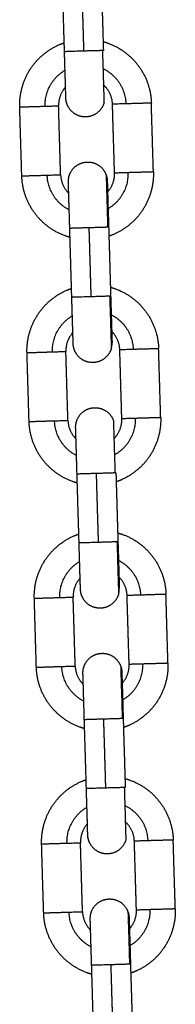
# Model space of a CAD drawing. Units: millimetres. Extents: x -4.7 to 7.9, y 0.2 to 15.1.
# Drawn here: x 3.5 to 3.6, y 11.9 to 12 of the extents above; entities that cross this region are included whole.
import ezdxf

# ---------------------------------------------------------------- set-up
doc = ezdxf.new("R2010")
doc.units = ezdxf.units.MM
doc.layers.add('Make2D$Visible$Curves', color=7, linetype='Continuous', true_color=0x000000)
doc.layers.add('Make2D$Visible$Tangents', color=7, linetype='Continuous', true_color=0x000000)

# ---------------------------------------------------------------- blocks, each defined once
blk = doc.blocks.new('OPSHA_K287')
at = {"layer": 'Make2D$Visible$Curves', "color": 0, "lineweight": -3}
for points, degree in [([(-2826.06664, 7240.61878), (-2826.0668, 7240.62428), (-2826.06696, 7240.62978)], 2), ([(-2826.06077, 7240.62996), (-2826.0606, 7240.62446), (-2826.06044, 7240.61897)], 2), ([(-2826.05246, 7240.5996), (-2826.05263, 7240.60509), (-2826.05279, 7240.61059)], 2), ([(-2826.07345, 7240.59897), (-2826.07362, 7240.60447), (-2826.07378, 7240.60997)], 2), ([(-2826.06726, 7240.59916), (-2826.06742, 7240.60465), (-2826.06758, 7240.61015)], 2), ([(-2826.05866, 7240.59941), (-2826.05882, 7240.60491), (-2826.05899, 7240.61041)], 2), ([(-2826.06548, 7240.5796), (-2826.06564, 7240.5851), (-2826.0658, 7240.5906)], 2), ([(-2826.0596, 7240.59078), (-2826.05944, 7240.58528), (-2826.05928, 7240.57978)], 2), ([(-2826.0513, 7240.56041), (-2826.05146, 7240.56591), (-2826.05163, 7240.57141)], 2), ([(-2826.07229, 7240.55979), (-2826.07245, 7240.56529), (-2826.07262, 7240.57078)], 2), ([(-2826.06609, 7240.55997), (-2826.06626, 7240.56547), (-2826.06642, 7240.57097)], 2), ([(-2826.0575, 7240.56023), (-2826.05766, 7240.56573), (-2826.05782, 7240.57122)], 2), ([(-2826.06431, 7240.54042), (-2826.06448, 7240.54592), (-2826.06464, 7240.55141)], 2), ([(-2826.05844, 7240.5516), (-2826.05828, 7240.5461), (-2826.05812, 7240.5406)], 2), ([(-2826.05014, 7240.52123), (-2826.0503, 7240.52673), (-2826.05046, 7240.53223)], 2), ([(-2826.07113, 7240.52061), (-2826.07129, 7240.5261), (-2826.07145, 7240.5316)], 2), ([(-2826.06493, 7240.52079), (-2826.06509, 7240.52629), (-2826.06526, 7240.53179)], 2), ([(-2826.05633, 7240.52105), (-2826.0565, 7240.52654), (-2826.05666, 7240.53204)], 2), ([(-2826.06315, 7240.50124), (-2826.06331, 7240.50673), (-2826.06348, 7240.51223)], 2), ([(-2826.05728, 7240.51241), (-2826.05712, 7240.50692), (-2826.05695, 7240.50142)], 2), ([(-2826.05517, 7240.48186), (-2826.05533, 7240.48736), (-2826.0555, 7240.49286)], 2), ([(-2826.04897, 7240.48205), (-2826.04914, 7240.48754), (-2826.0493, 7240.49304)], 2), ([(-2826.06996, 7240.48142), (-2826.07013, 7240.48692), (-2826.07029, 7240.49242)], 2), ([(-2826.06377, 7240.48161), (-2826.06393, 7240.48711), (-2826.06409, 7240.4926)], 2), ([(-2826.05634, 7240.48063), (-2826.05634, 7240.48063), (-2826.05634, 7240.48063), (-2826.05634, 7240.48063)], 3), ([(-2826.06199, 7240.46205), (-2826.06215, 7240.46755), (-2826.06231, 7240.47305)], 2), ([(-2826.05612, 7240.47323), (-2826.05595, 7240.46773), (-2826.05579, 7240.46224)], 2)]:
    blk.add_open_spline(points, degree=degree, dxfattribs=at)
for points, weights, degree, knots in [([(-2826.07378, 7240.60997), (-2826.07384, 7240.61197), (-2826.07316, 7240.61385), (-2826.07242, 7240.6159), (-2826.07093, 7240.61748), (-2826.06943, 7240.61906), (-2826.06744, 7240.61992), (-2826.06706, 7240.62008), (-2826.06668, 7240.62021)], [0.902750339224, 0.836647976064, 0.803596794484, 0.770545612904, 0.770545612904, 0.770545612904, 0.803596794484, 0.810082265494, 0.817840348623], 2, [0, 0, 0, 3.981546, 3.981546, 8.30003, 8.30003, 12.618513, 12.618513, 13.399792, 13.399792, 13.399792]), ([(-2826.06048, 7240.6204), (-2826.06009, 7240.62029), (-2826.05971, 7240.62015), (-2826.05767, 7240.61941), (-2826.05608, 7240.61792), (-2826.0545, 7240.61643), (-2826.05364, 7240.61443), (-2826.05285, 7240.61259), (-2826.05279, 7240.61059)], [0.817835209588, 0.810080117414, 0.803596794484, 0.770545612904, 0.770545612904, 0.770545612904, 0.803596794484, 0.836647976064, 0.902750339224], 2, [19.800585, 19.800585, 19.800585, 20.581606, 20.581606, 24.900089, 24.900089, 29.218573, 29.218573, 33.200119, 33.200119, 33.200119]), ([(-2826.06642, 7240.61139), (-2826.06642, 7240.61139), (-2826.06642, 7240.61139), (-2826.06642, 7240.61139), (-2826.06642, 7240.6114), (-2826.06642, 7240.61141), (-2826.06642, 7240.61142), (-2826.06642, 7240.61146), (-2826.06642, 7240.61148), (-2826.06643, 7240.6116), (-2826.06643, 7240.61173), (-2826.06645, 7240.61228), (-2826.06646, 7240.61284), (-2826.06648, 7240.61355), (-2826.06653, 7240.615), (-2826.06658, 7240.61685), (-2826.06664, 7240.61878)], [1, 1, 1, 1, 1, 1, 1, 1, 1, 1, 1, 1, 1, 1, 1, 1.05719095842, 1.17157287525], 3, [0, 0, 0, 0, 0.167246, 0.167246, 0.390253, 0.390253, 0.846624, 0.846624, 1.312812, 1.312812, 2.765769, 2.765769, 5.835392, 5.835392, 5.835392, 11.797897, 11.797897, 11.797897, 11.797897]), ([(-2826.05899, 7240.61041), (-2826.05904, 7240.61219), (-2826.06034, 7240.61341), (-2826.06038, 7240.61345), (-2826.06043, 7240.6135)], [0.902750339224, 0.770545612904, 0.770545612904, 0.770545612904, 0.770717952216], 2, [0, 0, 0, 3.464699, 3.464699, 3.589792, 3.589792, 3.589792]), ([(-2826.06034, 7240.61061), (-2826.06071, 7240.60938), (-2826.06183, 7240.60876), (-2826.06296, 7240.60814), (-2826.06419, 7240.6085), (-2826.06542, 7240.60886), (-2826.06604, 7240.60999), (-2826.0664, 7240.61064), (-2826.06642, 7240.61139)], [1, 0.853553390593, 0.853553390593, 0.853553390593, 1, 0.853553390593, 0.853553390593, 0.853553390593, 0.902750339224], 2, [0, 0, 0, 2.568124, 2.568124, 5.136248, 5.136248, 7.704372, 7.704372, 9.192861, 9.192861, 9.192861]), ([(-2826.06602, 7240.59799), (-2826.06604, 7240.59874), (-2826.06573, 7240.59941), (-2826.06518, 7240.60057), (-2826.06397, 7240.601), (-2826.06276, 7240.60144), (-2826.0616, 7240.60089), (-2826.06044, 7240.60034), (-2826.06, 7240.59913)], [0.902676480524, 0.853553390593, 0.853553390593, 0.853553390593, 1, 0.853553390593, 0.853553390593, 0.853553390593, 1], 2, [0.001118, 0.001118, 0.001118, 1.488488, 1.488488, 4.056612, 4.056612, 6.624736, 6.624736, 9.192861, 9.192861, 9.192861]), ([(-2826.05246, 7240.5996), (-2826.0524, 7240.59759), (-2826.05309, 7240.59571), (-2826.05383, 7240.59367), (-2826.05532, 7240.59208), (-2826.05681, 7240.5905), (-2826.05881, 7240.58964), (-2826.05918, 7240.58948), (-2826.05956, 7240.58935)], [0.902750339224, 0.836647976064, 0.803596794484, 0.770545612904, 0.770545612904, 0.770545612904, 0.803596794484, 0.810076906815, 0.817827529119], 2, [0, 0, 0, 3.981546, 3.981546, 8.30003, 8.30003, 12.618513, 12.618513, 13.399147, 13.399147, 13.399147]), ([(-2826.06576, 7240.58916), (-2826.06615, 7240.58927), (-2826.06653, 7240.58941), (-2826.06858, 7240.59015), (-2826.07016, 7240.59164), (-2826.07174, 7240.59313), (-2826.0726, 7240.59513), (-2826.07339, 7240.59697), (-2826.07345, 7240.59897)], [0.817839335358, 0.810081841966, 0.803596794484, 0.770545612904, 0.770545612904, 0.770545612904, 0.803596794484, 0.836647976064, 0.902750339224], 2, [19.800378, 19.800378, 19.800378, 20.581606, 20.581606, 24.900089, 24.900089, 29.218573, 29.218573, 33.200119, 33.200119, 33.200119]), ([(-2826.05982, 7240.59818), (-2826.05982, 7240.59818), (-2826.05982, 7240.59817), (-2826.05982, 7240.59817), (-2826.05982, 7240.59817), (-2826.05982, 7240.59815), (-2826.05982, 7240.59814), (-2826.05982, 7240.5981), (-2826.05982, 7240.59808), (-2826.05982, 7240.59797), (-2826.05981, 7240.59783), (-2826.0598, 7240.59729), (-2826.05978, 7240.59672), (-2826.05976, 7240.59601), (-2826.05972, 7240.59457), (-2826.05966, 7240.59271), (-2826.0596, 7240.59078)], [1, 1, 1, 1, 1, 1, 1, 1, 1, 1, 1, 1, 1, 1, 1, 1.05719095842, 1.17157287525], 3, [0, 0, 0, 0, 0.167246, 0.167246, 0.390253, 0.390253, 0.846624, 0.846624, 1.312812, 1.312812, 2.765769, 2.765769, 5.835392, 5.835392, 5.835392, 11.797897, 11.797897, 11.797897, 11.797897]), ([(-2826.0658, 7240.5906), (-2826.06586, 7240.59253), (-2826.06591, 7240.59438), (-2826.06596, 7240.59583), (-2826.06598, 7240.59654), (-2826.06599, 7240.5971), (-2826.06601, 7240.59765), (-2826.06602, 7240.59778), (-2826.06602, 7240.5979), (-2826.06602, 7240.59792), (-2826.06602, 7240.59796), (-2826.06602, 7240.59797), (-2826.06602, 7240.59798), (-2826.06602, 7240.59799), (-2826.06602, 7240.59799), (-2826.06602, 7240.59799), (-2826.06602, 7240.59799)], [0.902750339224, 0.814613855011, 0.770545612904, 0.770545612904, 0.770545612904, 0.770545612904, 0.770545612904, 0.770545612904, 0.770545612904, 0.770545612904, 0.770545612904, 0.770545612904, 0.770545612904, 0.770545612904, 0.770545612904, 0.770545612904, 0.770545612904], 3, [0, 0, 0, 0, 5.962505, 5.962505, 5.962505, 9.121787, 9.121787, 10.617183, 10.617183, 11.096987, 11.096987, 11.566688, 11.566688, 11.796209, 11.796209, 11.798796, 11.798796, 11.798796, 11.798796]), ([(-2826.07262, 7240.57078), (-2826.07268, 7240.57279), (-2826.07199, 7240.57467), (-2826.07125, 7240.57671), (-2826.06976, 7240.5783), (-2826.06827, 7240.57988), (-2826.06627, 7240.58074), (-2826.0659, 7240.5809), (-2826.06552, 7240.58103)], [0.902750339224, 0.836647976064, 0.803596794484, 0.770545612904, 0.770545612904, 0.770545612904, 0.803596794484, 0.810082172754, 0.817840126748], 2, [0, 0, 0, 3.981546, 3.981546, 8.30003, 8.30003, 12.618513, 12.618513, 13.399781, 13.399781, 13.399781]), ([(-2826.05932, 7240.58122), (-2826.05893, 7240.58111), (-2826.05855, 7240.58097), (-2826.0565, 7240.58023), (-2826.05492, 7240.57874), (-2826.05334, 7240.57725), (-2826.05248, 7240.57525), (-2826.05169, 7240.57341), (-2826.05163, 7240.57141)], [0.817835507352, 0.81008024188, 0.803596794484, 0.770545612904, 0.770545612904, 0.770545612904, 0.803596794484, 0.836647976064, 0.902750339224], 2, [19.80057, 19.80057, 19.80057, 20.581606, 20.581606, 24.900089, 24.900089, 29.218573, 29.218573, 33.200119, 33.200119, 33.200119]), ([(-2826.06526, 7240.5722), (-2826.06526, 7240.5722), (-2826.06526, 7240.57221), (-2826.06526, 7240.57223), (-2826.06526, 7240.57224), (-2826.06526, 7240.57228), (-2826.06526, 7240.5723), (-2826.06526, 7240.57241), (-2826.06527, 7240.57255), (-2826.06528, 7240.5731), (-2826.0653, 7240.57366), (-2826.06532, 7240.57437), (-2826.06536, 7240.57581), (-2826.06542, 7240.57767), (-2826.06548, 7240.5796)], [1, 1, 1, 1, 1, 1, 1, 1, 1, 1, 1, 1, 1, 1.05719095842, 1.17157287525], 3, [0.034891, 0.034891, 0.034891, 0.034891, 0.265116, 0.265116, 0.731994, 0.731994, 1.208915, 1.208915, 2.695324, 2.695324, 5.83562, 5.83562, 5.83562, 11.798125, 11.798125, 11.798125, 11.798125]), ([(-2826.05928, 7240.57978), (-2826.05922, 7240.57785), (-2826.05917, 7240.576), (-2826.05912, 7240.57455), (-2826.0591, 7240.57384), (-2826.05909, 7240.57328), (-2826.05907, 7240.57273), (-2826.05906, 7240.5726), (-2826.05906, 7240.57248), (-2826.05906, 7240.57246), (-2826.05906, 7240.57242), (-2826.05906, 7240.57241), (-2826.05906, 7240.5724), (-2826.05906, 7240.57239), (-2826.05906, 7240.57239), (-2826.05906, 7240.57239), (-2826.05906, 7240.57239)], [0.902750339224, 0.814613855011, 0.770545612904, 0.770545612904, 0.770545612904, 0.770545612904, 0.770545612904, 0.770545612904, 0.770545612904, 0.770545612904, 0.770545612904, 0.770545612904, 0.770545612904, 0.770545612904, 0.770545612904, 0.770545612904, 0.770545612904], 3, [0, 0, 0, 0, 5.962505, 5.962505, 5.962505, 9.032129, 9.032129, 10.485086, 10.485086, 10.951274, 10.951274, 11.407645, 11.407645, 11.630652, 11.630652, 11.797897, 11.797897, 11.797897, 11.797897]), ([(-2826.05918, 7240.57143), (-2826.05954, 7240.57019), (-2826.06067, 7240.56958), (-2826.06179, 7240.56896), (-2826.06303, 7240.56932), (-2826.06426, 7240.56968), (-2826.06488, 7240.57081), (-2826.06523, 7240.57146), (-2826.06526, 7240.5722)], [1, 0.853553390593, 0.853553390593, 0.853553390593, 1, 0.853553390593, 0.853553390593, 0.853553390593, 0.902679938706], 2, [0, 0, 0, 2.568124, 2.568124, 5.136248, 5.136248, 7.704372, 7.704372, 9.191795, 9.191795, 9.191795]), ([(-2826.06486, 7240.55881), (-2826.06488, 7240.55955), (-2826.06456, 7240.56023), (-2826.06401, 7240.56139), (-2826.0628, 7240.56182), (-2826.0616, 7240.56225), (-2826.06043, 7240.5617), (-2826.05927, 7240.56116), (-2826.05884, 7240.55995)], [0.902750339224, 0.853553390593, 0.853553390593, 0.853553390593, 1, 0.853553390593, 0.853553390593, 0.853553390593, 1], 2, [0, 0, 0, 1.488488, 1.488488, 4.056612, 4.056612, 6.624736, 6.624736, 9.192861, 9.192861, 9.192861]), ([(-2826.0513, 7240.56041), (-2826.05124, 7240.55841), (-2826.05192, 7240.55653), (-2826.05266, 7240.55448), (-2826.05415, 7240.5529), (-2826.05565, 7240.55132), (-2826.05764, 7240.55046), (-2826.05801, 7240.5503), (-2826.0584, 7240.55017)], [0.902750339224, 0.836647976064, 0.803596794484, 0.770545612904, 0.770545612904, 0.770545612904, 0.803596794484, 0.810078276864, 0.817830806506], 2, [0, 0, 0, 3.981546, 3.981546, 8.30003, 8.30003, 12.618513, 12.618513, 13.399312, 13.399312, 13.399312]), ([(-2826.0646, 7240.54998), (-2826.06499, 7240.55009), (-2826.06537, 7240.55023), (-2826.06741, 7240.55097), (-2826.069, 7240.55246), (-2826.07058, 7240.55395), (-2826.07144, 7240.55595), (-2826.07223, 7240.55779), (-2826.07229, 7240.55979)], [0.817836413006, 0.810080620445, 0.803596794484, 0.770545612904, 0.770545612904, 0.770545612904, 0.803596794484, 0.836647976064, 0.902750339224], 2, [19.800525, 19.800525, 19.800525, 20.581606, 20.581606, 24.900089, 24.900089, 29.218573, 29.218573, 33.200119, 33.200119, 33.200119]), ([(-2826.06464, 7240.55141), (-2826.0647, 7240.55335), (-2826.06475, 7240.5552), (-2826.06479, 7240.55664), (-2826.06482, 7240.55736), (-2826.06483, 7240.55792), (-2826.06485, 7240.55847), (-2826.06485, 7240.5586), (-2826.06486, 7240.55871), (-2826.06486, 7240.55874), (-2826.06486, 7240.55877), (-2826.06486, 7240.55879), (-2826.06486, 7240.5588), (-2826.06486, 7240.5588), (-2826.06486, 7240.55881), (-2826.06486, 7240.55881), (-2826.06486, 7240.55881)], [0.902750339224, 0.814613855011, 0.770545612904, 0.770545612904, 0.770545612904, 0.770545612904, 0.770545612904, 0.770545612904, 0.770545612904, 0.770545612904, 0.770545612904, 0.770545612904, 0.770545612904, 0.770545612904, 0.770545612904, 0.770545612904, 0.770545612904], 3, [0, 0, 0, 0, 5.962505, 5.962505, 5.962505, 9.032129, 9.032129, 10.485086, 10.485086, 10.951274, 10.951274, 11.407645, 11.407645, 11.630652, 11.630652, 11.797897, 11.797897, 11.797897, 11.797897]), ([(-2826.05876, 7240.55706), (-2826.05871, 7240.55711), (-2826.05867, 7240.55715), (-2826.05744, 7240.55845), (-2826.0575, 7240.56023)], [0.770717673789, 0.770545612904, 0.770545612904, 0.770545612904, 0.902750339224], 2, [10.269105, 10.269105, 10.269105, 10.394097, 10.394097, 13.858796, 13.858796, 13.858796]), ([(-2826.07145, 7240.5316), (-2826.07151, 7240.5336), (-2826.07083, 7240.53549), (-2826.07009, 7240.53753), (-2826.0686, 7240.53911), (-2826.06711, 7240.5407), (-2826.06511, 7240.54156), (-2826.06474, 7240.54172), (-2826.06435, 7240.54185)], [0.902750339224, 0.836647976064, 0.803596794484, 0.770545612904, 0.770545612904, 0.770545612904, 0.803596794484, 0.810084345148, 0.817845324222], 2, [0, 0, 0, 3.981546, 3.981546, 8.30003, 8.30003, 12.618513, 12.618513, 13.400043, 13.400043, 13.400043]), ([(-2826.05816, 7240.54203), (-2826.05777, 7240.54192), (-2826.05739, 7240.54179), (-2826.05534, 7240.54105), (-2826.05376, 7240.53956), (-2826.05217, 7240.53806), (-2826.05131, 7240.53607), (-2826.05052, 7240.53423), (-2826.05046, 7240.53223)], [0.817836413006, 0.810080620445, 0.803596794484, 0.770545612904, 0.770545612904, 0.770545612904, 0.803596794484, 0.836647976064, 0.902750339224], 2, [19.800525, 19.800525, 19.800525, 20.581606, 20.581606, 24.900089, 24.900089, 29.218573, 29.218573, 33.200119, 33.200119, 33.200119]), ([(-2826.06409, 7240.53302), (-2826.06409, 7240.53302), (-2826.06409, 7240.53302), (-2826.06409, 7240.53303), (-2826.06409, 7240.53303), (-2826.06409, 7240.53304), (-2826.06409, 7240.53306), (-2826.0641, 7240.53309), (-2826.0641, 7240.53312), (-2826.0641, 7240.53323), (-2826.0641, 7240.53336), (-2826.06412, 7240.53391), (-2826.06414, 7240.53447), (-2826.06416, 7240.53519), (-2826.0642, 7240.53663), (-2826.06426, 7240.53849), (-2826.06431, 7240.54042)], [1, 1, 1, 1, 1, 1, 1, 1, 1, 1, 1, 1, 1, 1, 1, 1.05719095842, 1.17157287525], 3, [0, 0, 0, 0, 0.167246, 0.167246, 0.390253, 0.390253, 0.846624, 0.846624, 1.312812, 1.312812, 2.765769, 2.765769, 5.835392, 5.835392, 5.835392, 11.797897, 11.797897, 11.797897, 11.797897]), ([(-2826.05812, 7240.5406), (-2826.05806, 7240.53867), (-2826.058, 7240.53682), (-2826.05796, 7240.53537), (-2826.05794, 7240.53466), (-2826.05792, 7240.5341), (-2826.05791, 7240.53355), (-2826.0579, 7240.53342), (-2826.0579, 7240.5333), (-2826.0579, 7240.53328), (-2826.0579, 7240.53324), (-2826.0579, 7240.53323), (-2826.0579, 7240.53321), (-2826.0579, 7240.53321), (-2826.0579, 7240.53321), (-2826.0579, 7240.5332), (-2826.0579, 7240.5332)], [0.902750339224, 0.814613855011, 0.770545612904, 0.770545612904, 0.770545612904, 0.770545612904, 0.770545612904, 0.770545612904, 0.770545612904, 0.770545612904, 0.770545612904, 0.770545612904, 0.770545612904, 0.770545612904, 0.770545612904, 0.770545612904, 0.770545612904], 3, [0, 0, 0, 0, 5.962505, 5.962505, 5.962505, 9.079917, 9.079917, 10.555493, 10.555493, 11.028939, 11.028939, 11.492415, 11.492415, 11.718894, 11.718894, 11.78605, 11.78605, 11.78605, 11.78605]), ([(-2826.05802, 7240.53224), (-2826.05838, 7240.53101), (-2826.05951, 7240.53039), (-2826.06063, 7240.52978), (-2826.06186, 7240.53014), (-2826.0631, 7240.5305), (-2826.06371, 7240.53162), (-2826.06407, 7240.53228), (-2826.06409, 7240.53302)], [1, 0.853553390593, 0.853553390593, 0.853553390593, 1, 0.853553390593, 0.853553390593, 0.853553390593, 0.902750339224], 2, [0, 0, 0, 2.568124, 2.568124, 5.136248, 5.136248, 7.704372, 7.704372, 9.192861, 9.192861, 9.192861]), ([(-2826.0637, 7240.51963), (-2826.06372, 7240.52037), (-2826.0634, 7240.52104), (-2826.06285, 7240.5222), (-2826.06164, 7240.52264), (-2826.06043, 7240.52307), (-2826.05927, 7240.52252), (-2826.05811, 7240.52197), (-2826.05768, 7240.52076)], [0.902750339224, 0.853553390593, 0.853553390593, 0.853553390593, 1, 0.853553390593, 0.853553390593, 0.853553390593, 1], 2, [0, 0, 0, 1.488488, 1.488488, 4.056612, 4.056612, 6.624736, 6.624736, 9.192861, 9.192861, 9.192861]), ([(-2826.05014, 7240.52123), (-2826.05008, 7240.51923), (-2826.05076, 7240.51734), (-2826.0515, 7240.5153), (-2826.05299, 7240.51372), (-2826.05448, 7240.51213), (-2826.05648, 7240.51127), (-2826.05685, 7240.51111), (-2826.05724, 7240.51098)], [0.902750339224, 0.836647976064, 0.803596794484, 0.770545612904, 0.770545612904, 0.770545612904, 0.803596794484, 0.810080606037, 0.817836378538], 2, [0, 0, 0, 3.981546, 3.981546, 8.30003, 8.30003, 12.618513, 12.618513, 13.399592, 13.399592, 13.399592]), ([(-2826.06343, 7240.5108), (-2826.06382, 7240.51091), (-2826.06421, 7240.51105), (-2826.06625, 7240.51179), (-2826.06783, 7240.51328), (-2826.06942, 7240.51477), (-2826.07028, 7240.51677), (-2826.07107, 7240.51861), (-2826.07113, 7240.52061)], [0.817840537765, 0.810082344552, 0.803596794484, 0.770545612904, 0.770545612904, 0.770545612904, 0.803596794484, 0.836647976064, 0.902750339224], 2, [19.800317, 19.800317, 19.800317, 20.581606, 20.581606, 24.900089, 24.900089, 29.218573, 29.218573, 33.200119, 33.200119, 33.200119]), ([(-2826.06348, 7240.51223), (-2826.06353, 7240.51416), (-2826.06359, 7240.51602), (-2826.06363, 7240.51746), (-2826.06365, 7240.51818), (-2826.06367, 7240.51874), (-2826.06369, 7240.51928), (-2826.06369, 7240.51942), (-2826.06369, 7240.51953), (-2826.06369, 7240.51955), (-2826.06369, 7240.51959), (-2826.06369, 7240.5196), (-2826.0637, 7240.51962), (-2826.0637, 7240.51962), (-2826.0637, 7240.51962), (-2826.0637, 7240.51963), (-2826.0637, 7240.51963)], [0.902750339224, 0.814613855011, 0.770545612904, 0.770545612904, 0.770545612904, 0.770545612904, 0.770545612904, 0.770545612904, 0.770545612904, 0.770545612904, 0.770545612904, 0.770545612904, 0.770545612904, 0.770545612904, 0.770545612904, 0.770545612904, 0.770545612904], 3, [0, 0, 0, 0, 5.962505, 5.962505, 5.962505, 9.032129, 9.032129, 10.485086, 10.485086, 10.951274, 10.951274, 11.407645, 11.407645, 11.630652, 11.630652, 11.797897, 11.797897, 11.797897, 11.797897]), ([(-2826.0575, 7240.51981), (-2826.0575, 7240.51981), (-2826.0575, 7240.51981), (-2826.0575, 7240.51981), (-2826.0575, 7240.5198), (-2826.0575, 7240.51979), (-2826.0575, 7240.51978), (-2826.0575, 7240.51974), (-2826.0575, 7240.51972), (-2826.05749, 7240.5196), (-2826.05749, 7240.51947), (-2826.05747, 7240.51892), (-2826.05746, 7240.51836), (-2826.05743, 7240.51764), (-2826.05739, 7240.5162), (-2826.05734, 7240.51435), (-2826.05728, 7240.51241)], [1, 1, 1, 1, 1, 1, 1, 1, 1, 1, 1, 1, 1, 1, 1, 1.05719095842, 1.17157287525], 3, [0, 0, 0, 0, 0.167246, 0.167246, 0.390253, 0.390253, 0.846624, 0.846624, 1.312812, 1.312812, 2.765769, 2.765769, 5.835392, 5.835392, 5.835392, 11.797897, 11.797897, 11.797897, 11.797897]), ([(-2826.07029, 7240.49242), (-2826.07035, 7240.49442), (-2826.06967, 7240.4963), (-2826.06893, 7240.49835), (-2826.06744, 7240.49993), (-2826.06595, 7240.50151), (-2826.06395, 7240.50237), (-2826.06358, 7240.50254), (-2826.06319, 7240.50267)], [0.902750339224, 0.836647976064, 0.803596794484, 0.770545612904, 0.770545612904, 0.770545612904, 0.803596794484, 0.810081588119, 0.817838728051], 2, [0, 0, 0, 3.981546, 3.981546, 8.30003, 8.30003, 12.618513, 12.618513, 13.399711, 13.399711, 13.399711]), ([(-2826.05699, 7240.50285), (-2826.0566, 7240.50274), (-2826.05622, 7240.5026), (-2826.05418, 7240.50186), (-2826.05259, 7240.50037), (-2826.05101, 7240.49888), (-2826.05015, 7240.49688), (-2826.04936, 7240.49504), (-2826.0493, 7240.49304)], [0.817836413006, 0.810080620445, 0.803596794484, 0.770545612904, 0.770545612904, 0.770545612904, 0.803596794484, 0.836647976064, 0.902750339224], 2, [19.800525, 19.800525, 19.800525, 20.581606, 20.581606, 24.900089, 24.900089, 29.218573, 29.218573, 33.200119, 33.200119, 33.200119]), ([(-2826.06293, 7240.49384), (-2826.06293, 7240.49384), (-2826.06293, 7240.49384), (-2826.06293, 7240.49384), (-2826.06293, 7240.49385), (-2826.06293, 7240.49386), (-2826.06293, 7240.49387), (-2826.06293, 7240.49391), (-2826.06293, 7240.49393), (-2826.06294, 7240.49405), (-2826.06294, 7240.49418), (-2826.06296, 7240.49473), (-2826.06297, 7240.49529), (-2826.06299, 7240.496), (-2826.06304, 7240.49745), (-2826.06309, 7240.4993), (-2826.06315, 7240.50124)], [1, 1, 1, 1, 1, 1, 1, 1, 1, 1, 1, 1, 1, 1, 1, 1.05719095842, 1.17157287525], 3, [0, 0, 0, 0, 0.167246, 0.167246, 0.390253, 0.390253, 0.846624, 0.846624, 1.312812, 1.312812, 2.765769, 2.765769, 5.835392, 5.835392, 5.835392, 11.797897, 11.797897, 11.797897, 11.797897]), ([(-2826.0555, 7240.49286), (-2826.05555, 7240.49464), (-2826.05685, 7240.49586), (-2826.05689, 7240.4959), (-2826.05694, 7240.49595)], [0.902750339224, 0.770545612904, 0.770545612904, 0.770545612904, 0.770717952216], 2, [0, 0, 0, 3.464699, 3.464699, 3.589792, 3.589792, 3.589792]), ([(-2826.05686, 7240.49306), (-2826.05722, 7240.49183), (-2826.05834, 7240.49121), (-2826.05947, 7240.49059), (-2826.0607, 7240.49095), (-2826.06193, 7240.49132), (-2826.06255, 7240.49244), (-2826.06291, 7240.49309), (-2826.06293, 7240.49384)], [1, 0.853553390593, 0.853553390593, 0.853553390593, 1, 0.853553390593, 0.853553390593, 0.853553390593, 0.902750339224], 2, [0, 0, 0, 2.568124, 2.568124, 5.136248, 5.136248, 7.704372, 7.704372, 9.192861, 9.192861, 9.192861]), ([(-2826.06253, 7240.48044), (-2826.06255, 7240.48119), (-2826.06224, 7240.48186), (-2826.06169, 7240.48302), (-2826.06048, 7240.48345), (-2826.05927, 7240.48389), (-2826.05811, 7240.48334), (-2826.05695, 7240.48279), (-2826.05652, 7240.48158)], [0.902750339224, 0.853553390593, 0.853553390593, 0.853553390593, 1, 0.853553390593, 0.853553390593, 0.853553390593, 1], 2, [0, 0, 0, 1.488488, 1.488488, 4.056612, 4.056612, 6.624736, 6.624736, 9.192861, 9.192861, 9.192861]), ([(-2826.04897, 7240.48205), (-2826.04891, 7240.48005), (-2826.0496, 7240.47816), (-2826.05034, 7240.47612), (-2826.05183, 7240.47453), (-2826.05332, 7240.47295), (-2826.05532, 7240.47209), (-2826.05569, 7240.47193), (-2826.05607, 7240.4718)], [0.902750339224, 0.836647976064, 0.803596794484, 0.770545612904, 0.770545612904, 0.770545612904, 0.803596794484, 0.810080620445, 0.817836413006], 2, [0, 0, 0, 3.981546, 3.981546, 8.30003, 8.30003, 12.618513, 12.618513, 13.399594, 13.399594, 13.399594]), ([(-2826.06227, 7240.47162), (-2826.06266, 7240.47172), (-2826.06304, 7240.47186), (-2826.06509, 7240.4726), (-2826.06667, 7240.47409), (-2826.06825, 7240.47559), (-2826.06911, 7240.47758), (-2826.06991, 7240.47942), (-2826.06996, 7240.48142)], [0.817836413006, 0.810080620445, 0.803596794484, 0.770545612904, 0.770545612904, 0.770545612904, 0.803596794484, 0.836647976064, 0.902750339224], 2, [19.800525, 19.800525, 19.800525, 20.581606, 20.581606, 24.900089, 24.900089, 29.218573, 29.218573, 33.200119, 33.200119, 33.200119]), ([(-2826.06231, 7240.47305), (-2826.06237, 7240.47498), (-2826.06243, 7240.47683), (-2826.06247, 7240.47828), (-2826.06249, 7240.47899), (-2826.06251, 7240.47955), (-2826.06252, 7240.4801), (-2826.06253, 7240.48023), (-2826.06253, 7240.48035), (-2826.06253, 7240.48037), (-2826.06253, 7240.48041), (-2826.06253, 7240.48042), (-2826.06253, 7240.48044), (-2826.06253, 7240.48044), (-2826.06253, 7240.48044), (-2826.06253, 7240.48044), (-2826.06253, 7240.48044)], [0.902750339224, 0.814613855011, 0.770545612904, 0.770545612904, 0.770545612904, 0.770545612904, 0.770545612904, 0.770545612904, 0.770545612904, 0.770545612904, 0.770545612904, 0.770545612904, 0.770545612904, 0.770545612904, 0.770545612904, 0.770545612904, 0.770545612904], 3, [0, 0, 0, 0, 5.962505, 5.962505, 5.962505, 9.004315, 9.004315, 10.444107, 10.444107, 10.906071, 10.906071, 11.358306, 11.358306, 11.579293, 11.579293, 11.689782, 11.689782, 11.689782, 11.689782]), ([(-2826.05634, 7240.48063), (-2826.05634, 7240.48063), (-2826.05634, 7240.48063), (-2826.05634, 7240.48062), (-2826.05634, 7240.48062), (-2826.05633, 7240.48061), (-2826.05633, 7240.48059), (-2826.05633, 7240.48056), (-2826.05633, 7240.48053), (-2826.05633, 7240.48042), (-2826.05633, 7240.48028), (-2826.05631, 7240.47974), (-2826.05629, 7240.47918), (-2826.05627, 7240.47846), (-2826.05623, 7240.47702), (-2826.05617, 7240.47516), (-2826.05612, 7240.47323)], [1, 1, 1, 1, 1, 1, 1, 1, 1, 1, 1, 1, 1, 1, 1, 1.05719095842, 1.17157287525], 3, [0.109082, 0.109082, 0.109082, 0.109082, 0.219562, 0.219562, 0.440538, 0.440538, 0.892753, 0.892753, 1.354696, 1.354696, 2.794423, 2.794423, 5.836095, 5.836095, 5.836095, 11.7986, 11.7986, 11.7986, 11.7986])]:
    blk.add_rational_spline(points, weights, degree=degree, knots=knots, dxfattribs=at)
for points, weights in [([(-2826.06044, 7240.61897), (-2826.06044, 7240.61897), (-2826.06059, 7240.61896)], [1, 0.987688340595, 1]), ([(-2826.06059, 7240.61896), (-2826.06034, 7240.61061), (-2826.06034, 7240.61061)], [1, 0.707106781187, 1]), ([(-2826.06647, 7240.61317), (-2826.06763, 7240.61188), (-2826.06758, 7240.61015)], [0.770620593142, 0.773694063609, 0.902750339224]), ([(-2826.06726, 7240.59916), (-2826.0672, 7240.59743), (-2826.06597, 7240.59621)], [0.902750339224, 0.773696810414, 0.770620724029]), ([(-2826.06, 7240.59913), (-2826.05984, 7240.59867), (-2826.05982, 7240.59818)], [1, 0.938434049875, 0.902750339224]), ([(-2826.05977, 7240.5964), (-2826.05861, 7240.59768), (-2826.05866, 7240.59941)], [0.770620891751, 0.77370032673, 0.902750339224]), ([(-2826.06531, 7240.57398), (-2826.06647, 7240.5727), (-2826.06642, 7240.57097)], [0.770620614673, 0.773694515626, 0.902750339224]), ([(-2826.05782, 7240.57122), (-2826.05787, 7240.57295), (-2826.05911, 7240.57417)], [0.902750339224, 0.773696810414, 0.770620724029]), ([(-2826.05918, 7240.57143), (-2826.05904, 7240.5719), (-2826.05906, 7240.57239)], [1, 0.938434049875, 0.902750339224]), ([(-2826.06609, 7240.55997), (-2826.06604, 7240.55824), (-2826.06481, 7240.55703)], [0.902750339224, 0.773696810414, 0.770620724029]), ([(-2826.05884, 7240.55995), (-2826.05884, 7240.55995), (-2826.05859, 7240.55159)], [1, 0.707106781187, 1]), ([(-2826.05844, 7240.5516), (-2826.05844, 7240.5516), (-2826.05859, 7240.55159)], [1, 0.987688340595, 1]), ([(-2826.06415, 7240.5348), (-2826.06531, 7240.53352), (-2826.06526, 7240.53179)], [0.770620111146, 0.77368392768, 0.902750339224]), ([(-2826.05666, 7240.53204), (-2826.05671, 7240.53377), (-2826.05795, 7240.53498)], [0.902750339224, 0.773696810414, 0.770620724029]), ([(-2826.05802, 7240.53224), (-2826.05788, 7240.53271), (-2826.0579, 7240.5332)], [1, 0.938480355941, 0.902804031986]), ([(-2826.06493, 7240.52079), (-2826.06488, 7240.51906), (-2826.06364, 7240.51785)], [0.902750339224, 0.773696810414, 0.770620724029]), ([(-2826.05768, 7240.52076), (-2826.05751, 7240.5203), (-2826.0575, 7240.51981)], [1, 0.938434049875, 0.902750339224]), ([(-2826.05745, 7240.51803), (-2826.05628, 7240.51932), (-2826.05633, 7240.52105)], [0.770620978889, 0.77370215206, 0.902750339224]), ([(-2826.05695, 7240.50142), (-2826.05695, 7240.50142), (-2826.0571, 7240.50141)], [1, 0.987688340595, 1]), ([(-2826.0571, 7240.50141), (-2826.05686, 7240.49306), (-2826.05686, 7240.49306)], [1, 0.707106781187, 1]), ([(-2826.06298, 7240.49562), (-2826.06415, 7240.49433), (-2826.06409, 7240.4926)], [0.770619806763, 0.773677509893, 0.902750339224]), ([(-2826.05628, 7240.47885), (-2826.05512, 7240.48013), (-2826.05517, 7240.48186)], [0.770620956778, 0.773701688987, 0.902750339224]), ([(-2826.06377, 7240.48161), (-2826.06372, 7240.47988), (-2826.06248, 7240.47867)], [0.902750339224, 0.773696810414, 0.770620724029]), ([(-2826.05652, 7240.48158), (-2826.05635, 7240.48112), (-2826.05634, 7240.48063)], [1, 0.938434049876, 0.902750339224])]:
    blk.add_rational_spline(points, weights, degree=2, dxfattribs=at)
at = {"layer": 'Make2D$Visible$Tangents', "color": 0, "lineweight": -3}
for points in [[(-2826.06354, 7240.61888), (-2826.0637, 7240.62437), (-2826.06387, 7240.62987)], [(-2826.06238, 7240.57969), (-2826.06254, 7240.58519), (-2826.0627, 7240.59069)], [(-2826.06121, 7240.54051), (-2826.06138, 7240.54601), (-2826.06154, 7240.5515)], [(-2826.06005, 7240.50133), (-2826.06021, 7240.50682), (-2826.06038, 7240.51232)], [(-2826.05889, 7240.46214), (-2826.05905, 7240.46764), (-2826.05921, 7240.47314)]]:
    blk.add_open_spline(points, degree=2, dxfattribs=at)
for points, weights in [([(-2826.06354, 7240.61888), (-2826.06664, 7240.61878), (-2826.06664, 7240.61878)], [1, 0.707106781187, 1]), ([(-2826.06059, 7240.61896), (-2826.06129, 7240.61894), (-2826.06354, 7240.61888)], [1, 0.809016994375, 1]), ([(-2826.06972, 7240.61009), (-2826.06984, 7240.6139), (-2826.06655, 7240.61583)], [1, 0.803119993383, 0.870921683137]), ([(-2826.06051, 7240.61609), (-2826.05696, 7240.6144), (-2826.05685, 7240.61047)], [0.874385983655, 0.798318776274, 1]), ([(-2826.06972, 7240.61009), (-2826.06758, 7240.61015), (-2826.06758, 7240.61015)], [1, 0.809016994375, 1]), ([(-2826.05685, 7240.61047), (-2826.05899, 7240.61041), (-2826.05899, 7240.61041)], [1, 0.809016994375, 1]), ([(-2826.0694, 7240.59909), (-2826.06726, 7240.59916), (-2826.06726, 7240.59916)], [1, 0.809016994375, 1]), ([(-2826.06589, 7240.59355), (-2826.06928, 7240.59528), (-2826.0694, 7240.59909)], [0.870918837427, 0.803124125185, 1]), ([(-2826.06, 7240.59913), (-2826.06, 7240.59913), (-2826.05976, 7240.59078)], [1, 0.707106781187, 1]), ([(-2826.05652, 7240.59948), (-2826.05641, 7240.59566), (-2826.05969, 7240.59373)], [1, 0.803124417301, 0.870918636246]), ([(-2826.05652, 7240.59948), (-2826.05866, 7240.59941), (-2826.05866, 7240.59941)], [1, 0.809016994375, 1]), ([(-2826.0627, 7240.59069), (-2826.0658, 7240.5906), (-2826.0658, 7240.5906)], [1, 0.707106781187, 1]), ([(-2826.05976, 7240.59078), (-2826.06045, 7240.59075), (-2826.0627, 7240.59069)], [1, 0.809016994375, 1]), ([(-2826.0596, 7240.59078), (-2826.0596, 7240.59078), (-2826.05976, 7240.59078)], [1, 0.987688340595, 1]), ([(-2826.06238, 7240.57969), (-2826.06548, 7240.5796), (-2826.06548, 7240.5796)], [1, 0.707106781187, 1]), ([(-2826.05943, 7240.57978), (-2826.06013, 7240.57976), (-2826.06238, 7240.57969)], [1, 0.809016994375, 1]), ([(-2826.05928, 7240.57978), (-2826.05928, 7240.57978), (-2826.05943, 7240.57978)], [1, 0.987688340595, 1]), ([(-2826.05943, 7240.57978), (-2826.05918, 7240.57143), (-2826.05918, 7240.57143)], [1, 0.707106781187, 1]), ([(-2826.06856, 7240.57091), (-2826.06867, 7240.57472), (-2826.06539, 7240.57665)], [1, 0.803124125185, 0.870918837427]), ([(-2826.05919, 7240.57683), (-2826.0558, 7240.5751), (-2826.05568, 7240.57129)], [0.870918837427, 0.803124125185, 1]), ([(-2826.06856, 7240.57091), (-2826.06642, 7240.57097), (-2826.06642, 7240.57097)], [1, 0.809016994375, 1]), ([(-2826.05568, 7240.57129), (-2826.05782, 7240.57122), (-2826.05782, 7240.57122)], [1, 0.809016994375, 1]), ([(-2826.06823, 7240.55991), (-2826.06609, 7240.55997), (-2826.06609, 7240.55997)], [1, 0.809016994375, 1]), ([(-2826.06473, 7240.55436), (-2826.06812, 7240.5561), (-2826.06823, 7240.55991)], [0.870918837427, 0.803124125185, 1]), ([(-2826.05536, 7240.56029), (-2826.05524, 7240.55636), (-2826.05868, 7240.55446)], [1, 0.79830781134, 0.874394255666]), ([(-2826.05536, 7240.56029), (-2826.0575, 7240.56023), (-2826.0575, 7240.56023)], [1, 0.809016994375, 1]), ([(-2826.06154, 7240.5515), (-2826.06464, 7240.55141), (-2826.06464, 7240.55141)], [1, 0.707106781187, 1]), ([(-2826.05859, 7240.55159), (-2826.05929, 7240.55157), (-2826.06154, 7240.5515)], [1, 0.809016994375, 1]), ([(-2826.06121, 7240.54051), (-2826.06431, 7240.54042), (-2826.06431, 7240.54042)], [1, 0.707106781187, 1]), ([(-2826.05827, 7240.5406), (-2826.05896, 7240.54058), (-2826.06121, 7240.54051)], [1, 0.809016994375, 1]), ([(-2826.05812, 7240.5406), (-2826.05812, 7240.5406), (-2826.05827, 7240.5406)], [1, 0.987688340595, 1]), ([(-2826.05827, 7240.5406), (-2826.05802, 7240.53224), (-2826.05802, 7240.53224)], [1, 0.707106781187, 1]), ([(-2826.0674, 7240.53172), (-2826.06751, 7240.53553), (-2826.06422, 7240.53747)], [1, 0.803112833604, 0.870926614867]), ([(-2826.05803, 7240.53765), (-2826.05463, 7240.53592), (-2826.05452, 7240.5321)], [0.870910733776, 0.803135893062, 1]), ([(-2826.05452, 7240.5321), (-2826.05666, 7240.53204), (-2826.05666, 7240.53204)], [1, 0.809016994375, 1]), ([(-2826.0674, 7240.53172), (-2826.06526, 7240.53179), (-2826.06526, 7240.53179)], [1, 0.809016994375, 1]), ([(-2826.05419, 7240.52111), (-2826.05408, 7240.5173), (-2826.05737, 7240.51537)], [1, 0.803125706583, 0.870917748327]), ([(-2826.05419, 7240.52111), (-2826.05633, 7240.52105), (-2826.05633, 7240.52105)], [1, 0.809016994375, 1]), ([(-2826.06707, 7240.52073), (-2826.06493, 7240.52079), (-2826.06493, 7240.52079)], [1, 0.809016994375, 1]), ([(-2826.06356, 7240.51518), (-2826.06696, 7240.51692), (-2826.06707, 7240.52073)], [0.870918837427, 0.803124125185, 1]), ([(-2826.05768, 7240.52076), (-2826.05768, 7240.52076), (-2826.05743, 7240.51241)], [1, 0.707106781187, 1]), ([(-2826.06038, 7240.51232), (-2826.06348, 7240.51223), (-2826.06348, 7240.51223)], [1, 0.707106781187, 1]), ([(-2826.05743, 7240.51241), (-2826.05813, 7240.51239), (-2826.06038, 7240.51232)], [1, 0.809016994375, 1]), ([(-2826.05728, 7240.51241), (-2826.05728, 7240.51241), (-2826.05743, 7240.51241)], [1, 0.987688340595, 1]), ([(-2826.06005, 7240.50133), (-2826.06315, 7240.50124), (-2826.06315, 7240.50124)], [1, 0.707106781187, 1]), ([(-2826.0571, 7240.50141), (-2826.0578, 7240.50139), (-2826.06005, 7240.50133)], [1, 0.809016994375, 1]), ([(-2826.06624, 7240.49254), (-2826.06635, 7240.49635), (-2826.06306, 7240.49828)], [1, 0.803122325451, 0.870920076935]), ([(-2826.05702, 7240.49854), (-2826.05347, 7240.49685), (-2826.05336, 7240.49292)], [0.874397793639, 0.798303122258, 1]), ([(-2826.05336, 7240.49292), (-2826.0555, 7240.49286), (-2826.0555, 7240.49286)], [1, 0.809016994375, 1]), ([(-2826.06624, 7240.49254), (-2826.06409, 7240.4926), (-2826.06409, 7240.4926)], [1, 0.809016994375, 1]), ([(-2826.05303, 7240.48193), (-2826.05292, 7240.47812), (-2826.0562, 7240.47618)], [1, 0.803125379503, 0.870917973582]), ([(-2826.05303, 7240.48193), (-2826.05517, 7240.48186), (-2826.05517, 7240.48186)], [1, 0.809016994375, 1]), ([(-2826.06591, 7240.48154), (-2826.06377, 7240.48161), (-2826.06377, 7240.48161)], [1, 0.809016994375, 1]), ([(-2826.0624, 7240.476), (-2826.0658, 7240.47773), (-2826.06591, 7240.48154)], [0.870918837427, 0.803124125185, 1]), ([(-2826.05652, 7240.48158), (-2826.05652, 7240.48158), (-2826.05627, 7240.47323)], [1, 0.707106781187, 1]), ([(-2826.05921, 7240.47314), (-2826.06231, 7240.47305), (-2826.06231, 7240.47305)], [1, 0.707106781187, 1]), ([(-2826.05627, 7240.47323), (-2826.05696, 7240.47321), (-2826.05921, 7240.47314)], [1, 0.809016994375, 1]), ([(-2826.05612, 7240.47323), (-2826.05612, 7240.47323), (-2826.05627, 7240.47323)], [1, 0.987688340595, 1])]:
    blk.add_rational_spline(points, weights, degree=2, dxfattribs=at)
for points in [[(-2826.05279, 7240.61059), (-2826.05279, 7240.61059), (-2826.05407, 7240.61055), (-2826.05534, 7240.61051), (-2826.05685, 7240.61047)], [(-2826.07378, 7240.60997), (-2826.07378, 7240.60997), (-2826.0725, 7240.61001), (-2826.07123, 7240.61004), (-2826.06972, 7240.61009)], [(-2826.05246, 7240.5996), (-2826.05246, 7240.5996), (-2826.05374, 7240.59956), (-2826.05502, 7240.59952), (-2826.05652, 7240.59948)], [(-2826.07345, 7240.59897), (-2826.07345, 7240.59897), (-2826.07218, 7240.59901), (-2826.0709, 7240.59905), (-2826.0694, 7240.59909)], [(-2826.05163, 7240.57141), (-2826.05163, 7240.57141), (-2826.0529, 7240.57137), (-2826.05418, 7240.57133), (-2826.05568, 7240.57129)], [(-2826.07262, 7240.57078), (-2826.07262, 7240.57078), (-2826.07134, 7240.57082), (-2826.07006, 7240.57086), (-2826.06856, 7240.57091)], [(-2826.0513, 7240.56041), (-2826.0513, 7240.56041), (-2826.05258, 7240.56037), (-2826.05385, 7240.56034), (-2826.05536, 7240.56029)], [(-2826.07229, 7240.55979), (-2826.07229, 7240.55979), (-2826.07101, 7240.55983), (-2826.06974, 7240.55987), (-2826.06823, 7240.55991)], [(-2826.05046, 7240.53223), (-2826.05046, 7240.53223), (-2826.05174, 7240.53219), (-2826.05302, 7240.53215), (-2826.05452, 7240.5321)], [(-2826.07145, 7240.5316), (-2826.07145, 7240.5316), (-2826.07018, 7240.53164), (-2826.0689, 7240.53168), (-2826.0674, 7240.53172)], [(-2826.05014, 7240.52123), (-2826.05014, 7240.52123), (-2826.05141, 7240.52119), (-2826.05269, 7240.52115), (-2826.05419, 7240.52111)], [(-2826.07113, 7240.52061), (-2826.07113, 7240.52061), (-2826.06985, 7240.52064), (-2826.06857, 7240.52068), (-2826.06707, 7240.52073)], [(-2826.0493, 7240.49304), (-2826.0493, 7240.49304), (-2826.05058, 7240.493), (-2826.05186, 7240.49297), (-2826.05336, 7240.49292)], [(-2826.07029, 7240.49242), (-2826.07029, 7240.49242), (-2826.06901, 7240.49246), (-2826.06774, 7240.4925), (-2826.06624, 7240.49254)], [(-2826.04897, 7240.48205), (-2826.04897, 7240.48205), (-2826.05025, 7240.48201), (-2826.05153, 7240.48197), (-2826.05303, 7240.48193)], [(-2826.06996, 7240.48142), (-2826.06996, 7240.48142), (-2826.06869, 7240.48146), (-2826.06741, 7240.4815), (-2826.06591, 7240.48154)]]:
    blk.add_rational_spline(points, [1, 0.891006524188, 1, 0.891006524188, 1], degree=2, knots=[0, 0, 0, 2.921681, 2.921681, 5.843362, 5.843362, 5.843362], dxfattribs=at)

msp = doc.modelspace()

# ---------------------------------------------------------------- block references
msp.add_blockref('OPSHA_K287', (2829.60259, -7228.6137))

doc.saveas('drawing.dxf')
